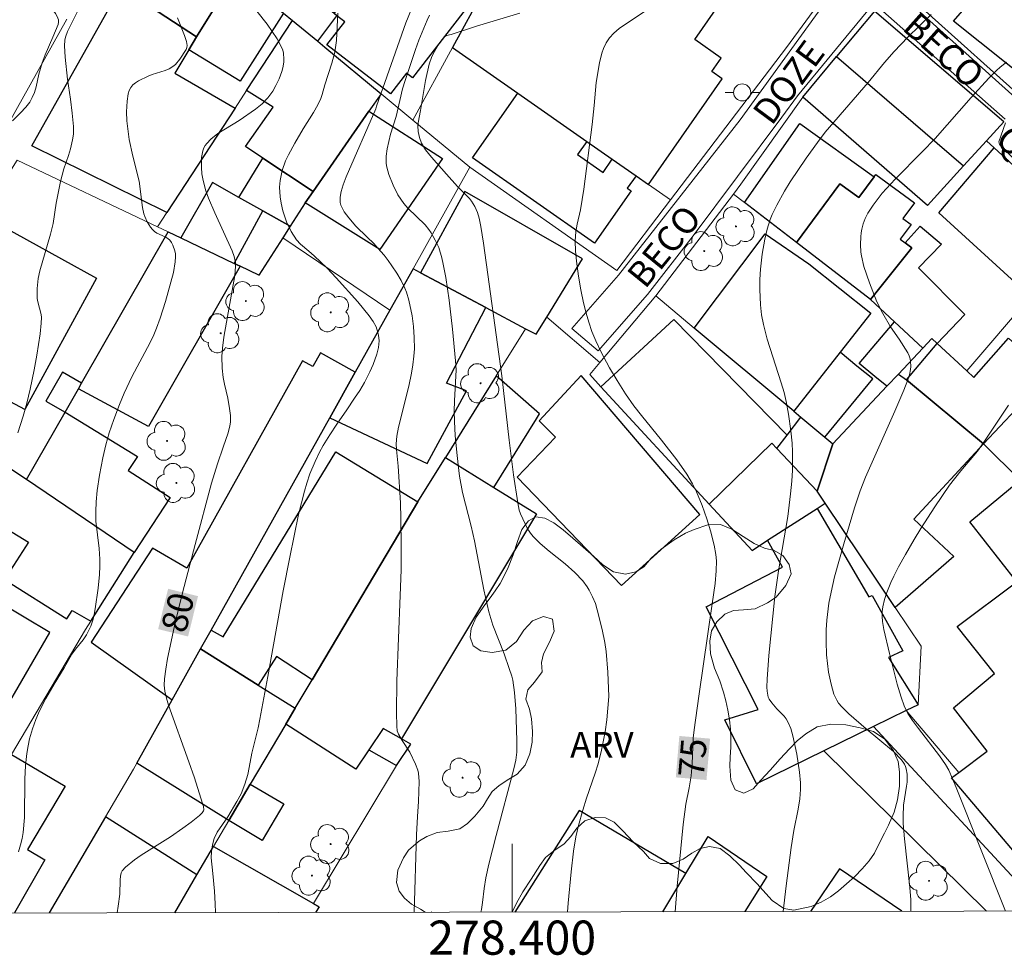
# Model space of a CAD drawing. Units: metres. Extents: x 278289 to 278805, y 1672117 to 1672682.
# Drawn here: x 278371 to 278429, y 1672120 to 1672175 of the extents above; entities that cross this region are included whole.
import ezdxf
from ezdxf.enums import TextEntityAlignment as Align

# ---------------------------------------------------------------- set-up
doc = ezdxf.new("R2010")
doc.units = ezdxf.units.M
doc.header["$MEASUREMENT"] = 0
for name, color, linetype, lineweight, true_color in [('Arvores_Isoladas', 7, 'Continuous', 18, 0x00ff33), ('Curvas_Intermediarias', 7, 'Continuous', 9, 0x783c14), ('Curvas_Mestras', 7, 'Continuous', 20, 0x783c14), ('Topon_Curvas_Mestras', 7, 'Continuous', 9, 0x783c14), ('Topon_Vegetacao', 7, 'Continuous', 9, 0x00ff33), ('Vegetacao', 7, 'Orla8', 9, 0x00ff33)]:
    doc.layers.add(name, color=color, linetype=linetype, lineweight=lineweight, true_color=true_color)
for name, color, linetype, lineweight in [('Edificacoes', 7, 'Continuous', 30), ('Malha_Coordenadas', 7, 'Continuous', 15), ('Muro_Grade', 8, 'Continuous', 20), ('Pavimentacao_Nao_Asfaltica_S_Mfio', 10, 'Continuous', 15), ('Poste', 7, 'Continuous', 9), ('Topon_Curvas_Mestras_Masc', 255, 'Continuous', 9), ('Topon_de_Vias', 7, 'Continuous', 9)]:
    doc.layers.add(name, color=color, linetype=linetype, lineweight=lineweight)
doc.styles.add('Arial', font='arial.ttf', dxfattribs={"height": 1.5})
doc.styles.get("Standard").update_dxf_attribs({"font": 'arial.ttf'})
doc.linetypes.add('Orla8', pattern='A,6,-0.5,["V",Standard,S=1,R=0,X=-0.5,Y=-1],-0.5,6,-0.5,["V",Standard,S=1,R=0,X=-0.5,Y=-1],-0.5', length=14)

# ---------------------------------------------------------------- blocks, each defined once
blk = doc.blocks.new('Arvore')
at = {"layer": 'Arvores_Isoladas'}
blk.add_lwpolyline([(-0.718, 0.493, 0.872324), (-0.722, -0.551, 0.862983), (0.284, -0.827, 0.900105), (0.89, 0.029, 0.863155), (0.262, 0.861, 0.882486)], format="xyb", close=True, dxfattribs=at)
blk.add_circle((0, 0), 0.0286, dxfattribs=at)
blk = doc.blocks.new('Poste')
at = {"layer": 'Poste'}
for points in [[(-0.5, 0), (-1, 0)], [(0.5, 0), (1, 0)]]:
    blk.add_lwpolyline(points, dxfattribs=at)
blk.add_lwpolyline([(0, 0.5, 1), (0, -0.5, 1)], format="xyb", close=True, dxfattribs=at)

msp = doc.modelspace()

# ---------------------------------------------------------------- linework, layer by layer
at = {"layer": 'Curvas_Intermediarias', "flags": 128}
for points, elevation in [([(278370.635, 1672180.1), (278371.458, 1672178.037), (278371.875, 1672177.177), (278372.172, 1672176.614), (278372.729, 1672175.749), (278373.242, 1672175.023), (278373.342, 1672174.838), (278373.407, 1672174.648), (278373.417, 1672174.518), (278373.395, 1672174.382), (278373.09, 1672173.625), (278372.635, 1672172.607), (278372.457, 1672172.135), (278372.26, 1672171.471), (278372.109, 1672170.725), (278372.002, 1672170.396), (278371.878, 1672170.103), (278371.726, 1672169.825), (278371.5, 1672169.524), (278371.195, 1672169.202), (278370.717, 1672168.735)], 83), ([(278394.258, 1672122.358), (278394.395, 1672126.888), (278394.447, 1672127.961), (278394.512, 1672128.847), (278394.549, 1672130.02), (278394.508, 1672130.508), (278394.468, 1672130.689), (278394.341, 1672131.042), (278393.994, 1672131.732), (278393.547, 1672132.422), (278393.33, 1672132.788), (278393.262, 1672132.992), (278393.24, 1672133.254), (278393.225, 1672134.051), (278393.246, 1672135.922), (278393.445, 1672140.927), (278393.486, 1672142.429), (278393.495, 1672143.81), (278393.482, 1672145.422), (278393.456, 1672146.342), (278393.313, 1672148.497), (278393.214, 1672149.464), (278393.209, 1672149.808), (278393.247, 1672150.263), (278393.339, 1672150.791), (278393.94, 1672153.19), (278394.095, 1672153.94), (278394.18, 1672154.437), (278394.241, 1672154.935), (278394.267, 1672155.373), (278394.261, 1672156.033), (278394.219, 1672156.677), (278394.138, 1672157.311), (278393.942, 1672158.23), (278393.802, 1672158.693), (278393.716, 1672158.917), (278393.494, 1672159.374), (278393.234, 1672159.814), (278392.957, 1672160.244), (278392.738, 1672160.554), (278392.501, 1672160.852), (278392.137, 1672161.276), (278391.89, 1672161.538), (278391.51, 1672161.922), (278390.839, 1672162.554), (278390.427, 1672163.04), (278390.157, 1672163.406), (278390.048, 1672163.597), (278389.965, 1672163.794), (278389.93, 1672163.942), (278389.929, 1672164.264), (278389.986, 1672164.591), (278390.096, 1672164.986), (278390.277, 1672165.456), (278392.011, 1672169.429), (278392.056, 1672169.589), (278393.778, 1672174.47), (278394.429, 1672176.111)], 78), ([(278371.024, 1672150.454), (278371.337, 1672151.423), (278371.55, 1672152.188), (278371.75, 1672153.018), (278371.992, 1672154.146), (278372.153, 1672155.009), (278372.343, 1672156.249), (278372.404, 1672156.883), (278372.411, 1672157.199), (278372.394, 1672157.387), (278372.195, 1672158.133), (278372.166, 1672158.321), (278372.158, 1672158.907), (278372.222, 1672159.49), (278372.32, 1672159.945), (278372.938, 1672162.093), (278373.103, 1672162.72), (278373.283, 1672163.906), (278373.534, 1672165.169), (278373.725, 1672165.914), (278374.003, 1672166.701), (278374.127, 1672167.098), (278374.241, 1672167.612), (278374.286, 1672167.96), (278374.291, 1672168.397), (278374.225, 1672169.186), (278374.123, 1672170.003), (278373.938, 1672171.167), (278373.797, 1672172.461), (278373.769, 1672173.125), (278373.787, 1672173.451), (278373.819, 1672173.625), (278373.949, 1672173.963), (278374.696, 1672175.492)], 82), ([(278380.393, 1672174.771), (278380.803, 1672173.723), (278380.91, 1672173.373), (278380.953, 1672173.141), (278380.936, 1672173.024), (278380.892, 1672172.912), (278380.527, 1672172.344), (278380.264, 1672172.035), (278380.113, 1672171.911), (278379.896, 1672171.787), (278379.66, 1672171.69), (278378.912, 1672171.45), (278378.674, 1672171.349), (278378.106, 1672171.071), (278377.929, 1672170.962), (278377.775, 1672170.838), (278377.653, 1672170.694), (278377.56, 1672170.517), (278377.497, 1672170.318), (278377.431, 1672169.882), (278377.391, 1672169.267), (278377.426, 1672168.735), (278377.562, 1672167.642), (278377.767, 1672166.664), (278378.139, 1672165.187), (278378.345, 1672163.65), (278378.414, 1672163.289), (278378.47, 1672163.118), (278378.618, 1672162.804), (278378.809, 1672162.508), (278378.919, 1672162.373), (278379.037, 1672162.251), (278379.175, 1672162.151), (278379.666, 1672161.93), (278379.815, 1672161.846), (278379.937, 1672161.738), (278380.034, 1672161.603), (278380.118, 1672161.45), (278380.238, 1672161.11), (278380.27, 1672160.936), (278380.28, 1672160.766), (278380.261, 1672160.463), (278380.15, 1672159.852), (278379.691, 1672158.144), (278379.373, 1672157.162), (278379.16, 1672156.576), (278379, 1672156.192), (278378.786, 1672155.743), (278377.713, 1672153.726), (278377.258, 1672152.773), (278376.98, 1672152.104), (278376.65, 1672151.234), (278376.389, 1672150.45), (278376.184, 1672149.744), (278376.005, 1672148.979), (278375.812, 1672147.968), (278375.68, 1672147.061), (278375.618, 1672146.403), (278375.594, 1672145.837), (278375.607, 1672145.27), (278375.799, 1672143.679), (278375.839, 1672143.053), (278375.845, 1672142.634), (278375.822, 1672142.158), (278375.738, 1672141.356), (278375.569, 1672140.141), (278375.482, 1672139.691), (278375.423, 1672139.471), (278375.3, 1672139.122), (278375.055, 1672138.619), (278374.863, 1672138.315), (278374.407, 1672137.779), (278374.203, 1672137.484), (278373.751, 1672136.683), (278373.158, 1672135.719), (278372.667, 1672134.882), (278372.493, 1672134.554), (278372.242, 1672134.022), (278372.092, 1672133.661), (278371.892, 1672133.102), (278371.725, 1672132.527), (278371.635, 1672132.108), (278371.562, 1672131.652), (278371.482, 1672130.964), (278371.444, 1672130.16), (278371.415, 1672127.914), (278371.342, 1672127.022), (278371.288, 1672126.675), (278371.194, 1672126.3), (278371.063, 1672125.895)], 81), ([(278389.786, 1672175.038), (278389.7, 1672173.443), (278389.605, 1672172.752), (278389.44, 1672172.107), (278389.014, 1672170.835), (278388.866, 1672170.284), (278388.778, 1672170.047), (278388.607, 1672169.663), (278388.364, 1672169.22), (278387.756, 1672168.263), (278387.254, 1672167.429), (278386.883, 1672166.739), (278386.719, 1672166.385), (278386.53, 1672165.82), (278386.406, 1672165.23), (278386.373, 1672164.845), (278386.396, 1672164.277), (278386.454, 1672163.904), (278386.561, 1672163.461), (278386.783, 1672162.812), (278387.047, 1672162.255), (278387.364, 1672161.763), (278387.59, 1672161.496), (278388.085, 1672161.097), (278388.397, 1672160.816), (278389.152, 1672160.093), (278389.691, 1672159.534), (278390.955, 1672158.12), (278391.623, 1672157.31), (278391.859, 1672156.978), (278392.026, 1672156.653), (278392.136, 1672156.333), (278392.174, 1672156.169), (278392.204, 1672155.841), (278392.162, 1672155.446), (278392.063, 1672155.05), (278391.854, 1672154.448), (278391.668, 1672154.024), (278391.347, 1672153.407), (278391.067, 1672152.935), (278390.768, 1672152.472), (278390.319, 1672151.801), (278389.729, 1672150.961), (278389.318, 1672150.338), (278388.933, 1672149.713), (278388.718, 1672149.321), (278388.455, 1672148.771), (278388.152, 1672148.039), (278387.958, 1672147.492), (278387.823, 1672147.036), (278387.484, 1672145.667), (278386.965, 1672143.165), (278386.582, 1672141.195), (278385.684, 1672136.17), (278385.215, 1672133.662), (278385.116, 1672133.173), (278384.746, 1672131.671), (278384.595, 1672130.837), (278384.503, 1672130.425), (278384.333, 1672129.855), (278384.112, 1672129.304), (278383.871, 1672128.845), (278383.33, 1672127.953), (278382.711, 1672127.052), (278382.545, 1672126.683), (278382.442, 1672126.31), (278382.382, 1672125.926), (278382.361, 1672125.552), (278382.465, 1672124.626), (278382.555, 1672123.588), (278382.596, 1672122.847), (278382.607, 1672122.335)], 79), ([(278398.164, 1672122.366), (278398.203, 1672122.521), (278398.266, 1672122.929), (278398.35, 1672123.754), (278398.465, 1672124.369), (278398.639, 1672125.165), (278399.06, 1672126.862), (278400.106, 1672130.751), (278400.223, 1672131.266), (278400.281, 1672131.744), (278400.281, 1672132.419), (278400.21, 1672134.269), (278400.136, 1672135.237), (278400.03, 1672135.962), (278399.974, 1672136.192), (278399.832, 1672136.645), (278399.526, 1672137.49), (278398.875, 1672139.17), (278398.629, 1672139.963), (278398.339, 1672141.252), (278397.792, 1672144.12), (278397.593, 1672144.984), (278397.093, 1672146.96), (278396.922, 1672147.92), (278396.833, 1672148.571), (278396.733, 1672149.491), (278396.662, 1672150.298), (278396.613, 1672151.105), (278396.607, 1672151.714), (278396.623, 1672152.323), (278396.716, 1672154.138), (278396.688, 1672154.663), (278396.511, 1672156.533), (278396.316, 1672158.215), (278396.104, 1672159.551), (278395.965, 1672160.327), (278395.878, 1672160.709), (278395.694, 1672161.31), (278395.491, 1672161.749), (278395.247, 1672162.167), (278395.115, 1672162.367), (278394.892, 1672162.636), (278393.883, 1672163.622), (278393.656, 1672163.887), (278393.309, 1672164.403), (278393.021, 1672164.953), (278392.766, 1672165.578), (278392.647, 1672166.008), (278392.614, 1672166.224), (278392.615, 1672166.653), (278392.677, 1672167.088), (278392.764, 1672167.518), (278392.879, 1672167.96), (278393.196, 1672168.989), (278393.572, 1672170.607), (278393.727, 1672171.105), (278394.337, 1672172.911), (278394.531, 1672173.45), (278395.014, 1672174.624), (278395.155, 1672174.916)], 77), ([(278403.247, 1672122.376), (278403.287, 1672122.893), (278403.455, 1672124.724), (278403.593, 1672125.934), (278403.73, 1672126.783), (278403.884, 1672127.439), (278404.138, 1672128.332), (278404.362, 1672129.043), (278404.869, 1672130.512), (278405.035, 1672131.044), (278405.232, 1672131.856), (278405.453, 1672132.922), (278405.552, 1672133.635), (278405.669, 1672134.994), (278405.6, 1672136.431), (278405.508, 1672137.645), (278405.438, 1672138.162), (278405.277, 1672138.93), (278404.99, 1672140.071), (278404.873, 1672140.443), (278404.714, 1672140.847), (278404.515, 1672141.237), (278404.401, 1672141.422), (278404.142, 1672141.777), (278403.67, 1672142.265), (278403.107, 1672142.768), (278402.164, 1672143.523), (278401.647, 1672143.961), (278401.24, 1672144.349), (278401.123, 1672144.492), (278400.904, 1672144.833), (278400.484, 1672145.703), (278400.419, 1672145.912), (278400.333, 1672146.345), (278400.084, 1672147.994), (278399.827, 1672150.022), (278399.399, 1672153.793), (278398.319, 1672161.561), (278398.165, 1672162.539), (278398.066, 1672163.021), (278397.96, 1672163.369), (278397.808, 1672163.704), (278397.622, 1672164.015), (278397.502, 1672164.173), (278396.798, 1672164.889), (278396.144, 1672165.604), (278395.27, 1672166.598), (278394.926, 1672167.033), (278394.696, 1672167.417), (278394.568, 1672167.75), (278394.49, 1672168.098), (278394.469, 1672168.445), (278394.486, 1672168.622), (278394.624, 1672169.332), (278394.914, 1672171.094), (278395.142, 1672172.051), (278395.273, 1672172.446), (278395.445, 1672172.819), (278395.656, 1672173.179), (278395.774, 1672173.35), (278396.029, 1672173.662), (278396.143, 1672173.73), (278396.428, 1672173.792), (278397.915, 1672174.278), (278400.45, 1672175.047)], 76), ([(278415.887, 1672122.4), (278416.05, 1672123.91), (278416.348, 1672126.155), (278416.5, 1672127.141), (278416.757, 1672128.398), (278416.852, 1672129.012), (278416.899, 1672129.558), (278416.897, 1672129.945), (278416.845, 1672130.563), (278416.69, 1672131.625), (278416.453, 1672132.699), (278416.333, 1672133.125), (278416.163, 1672133.522), (278416.057, 1672133.686), (278415.93, 1672133.838), (278415.506, 1672134.27), (278415.214, 1672134.627), (278415.065, 1672134.841), (278415.009, 1672134.954), (278414.974, 1672135.072), (278414.941, 1672135.303), (278414.929, 1672135.54), (278414.943, 1672136.024), (278415.034, 1672137.399), (278415.387, 1672140.86), (278415.602, 1672142.359), (278416.153, 1672145.551), (278416.316, 1672146.87), (278416.388, 1672147.616), (278416.428, 1672148.258), (278416.427, 1672149.33), (278416.402, 1672149.839), (278416.331, 1672150.564), (278416.193, 1672151.544), (278416.056, 1672152.287), (278415.93, 1672152.815), (278415.77, 1672153.375), (278414.952, 1672155.929), (278414.733, 1672156.79), (278414.618, 1672157.371), (278414.545, 1672157.956), (278414.509, 1672158.845), (278414.519, 1672159.438), (278414.549, 1672160.034), (278414.644, 1672160.925), (278414.803, 1672161.803), (278414.945, 1672162.382), (278415.126, 1672162.946), (278415.241, 1672163.234), (278415.503, 1672163.798), (278415.951, 1672164.618), (278416.287, 1672165.166), (278417.229, 1672166.54), (278417.89, 1672167.46), (278418.344, 1672168.063), (278418.592, 1672168.367), (278420.861, 1672170.974), (278421.825, 1672172.15), (278422.381, 1672172.794), (278423.195, 1672173.638), (278424.549, 1672174.972)], 74), ([(278423.363, 1672122.415), (278423.366, 1672122.443), (278423.358, 1672123.086), (278423.307, 1672123.81), (278422.981, 1672126.665), (278422.909, 1672127.567), (278422.904, 1672127.99), (278422.935, 1672128.624), (278423.117, 1672129.748), (278423.137, 1672129.973), (278423.14, 1672130.452), (278423.095, 1672130.762), (278423.05, 1672130.907), (278422.988, 1672131.039), (278422.815, 1672131.285), (278422.337, 1672131.778), (278420.743, 1672133.104), (278419.724, 1672133.985), (278419.31, 1672134.393), (278419.129, 1672134.614), (278419.023, 1672134.778), (278418.858, 1672135.141), (278418.684, 1672135.719), (278418.545, 1672136.417), (278418.425, 1672137.435), (278418.393, 1672138.227), (278418.398, 1672138.904), (278418.437, 1672139.465), (278418.551, 1672140.472), (278418.685, 1672141.119), (278418.897, 1672142.008), (278419.431, 1672143.955), (278420.057, 1672146.056), (278420.386, 1672147.044), (278420.707, 1672147.859), (278422.424, 1672151.716), (278422.949, 1672152.942), (278423.184, 1672153.549), (278423.279, 1672153.857), (278423.341, 1672154.167), (278423.356, 1672154.328), (278423.344, 1672154.643), (278423.315, 1672154.793), (278423.256, 1672154.967), (278423.176, 1672155.135), (278422.676, 1672155.936), (278422.176, 1672156.67), (278421.711, 1672157.444), (278421.375, 1672158.132), (278420.931, 1672159.231), (278420.614, 1672160.203), (278420.461, 1672160.82), (278420.432, 1672161.027), (278420.409, 1672161.479), (278420.427, 1672161.935), (278420.45, 1672162.16), (278420.484, 1672162.382), (278420.566, 1672162.703), (278420.689, 1672163.016), (278420.837, 1672163.315), (278421.146, 1672163.8), (278421.679, 1672164.488), (278422.434, 1672165.31), (278424.022, 1672166.908), (278424.782, 1672167.705), (278426.893, 1672170.092), (278427.939, 1672171.237), (278428.373, 1672171.676), (278428.601, 1672171.883), (278428.96, 1672172.171)], 73), ([(278429.087, 1672152.066), (278427.638, 1672149.906), (278427.266, 1672149.377), (278426.283, 1672148.217), (278425.624, 1672147.375), (278424.762, 1672146.113), (278423.95, 1672144.85), (278423.548, 1672144.198), (278423.04, 1672143.322), (278422.646, 1672142.602), (278422.365, 1672142.053), (278422.193, 1672141.681), (278421.959, 1672141.088), (278421.82, 1672140.677), (278421.715, 1672140.261), (278421.679, 1672139.975), (278421.676, 1672139.683), (278421.701, 1672139.394), (278421.782, 1672138.92), (278422.112, 1672137.518), (278422.567, 1672135.729), (278422.793, 1672134.957), (278422.971, 1672134.455), (278423.194, 1672134.005), (278423.459, 1672133.592), (278423.804, 1672133.115), (278425.048, 1672131.523), (278425.4, 1672131.016), (278425.584, 1672130.68), (278426.013, 1672129.667), (278428.906, 1672122.426)], 72)]:
    msp.add_lwpolyline(points, dxfattribs=dict(at, elevation=elevation))
at = {"layer": 'Curvas_Mestras', "flags": 128}
for points, elevation in [([(278376.85, 1672122.324), (278376.913, 1672122.709), (278377.001, 1672123.416), (278377.02, 1672124.264), (278377.043, 1672124.467), (278377.093, 1672124.659), (278377.152, 1672124.78), (278377.333, 1672124.999), (278377.86, 1672125.427), (278378.258, 1672125.697), (278379.97, 1672126.785), (278380.692, 1672127.281), (278381.191, 1672127.64), (278381.673, 1672128.017), (278381.842, 1672128.174), (278381.915, 1672128.298), (278381.924, 1672128.363), (278381.904, 1672128.544), (278381.862, 1672128.728), (278381.375, 1672130.229), (278381.054, 1672131.168), (278379.866, 1672134.495), (278379.741, 1672134.906), (278379.638, 1672135.32), (278379.604, 1672135.671), (278379.627, 1672136.031), (278379.696, 1672136.599), (278379.809, 1672137.227), (278380.25, 1672139.309), (278380.683, 1672141.065), (278381.417, 1672143.899), (278382.388, 1672147.502), (278382.724, 1672148.641), (278383.066, 1672149.601), (278383.349, 1672150.455), (278383.457, 1672150.867), (278383.487, 1672151.075), (278383.487, 1672151.47), (278383.438, 1672151.869), (278383.332, 1672152.474), (278383.134, 1672153.3), (278383.067, 1672153.688), (278383.01, 1672154.231), (278382.993, 1672154.92), (278383.023, 1672155.409), (278383.104, 1672156.052), (278383.738, 1672159.671), (278383.794, 1672160.195), (278383.787, 1672160.432), (278383.717, 1672160.784), (278383.597, 1672161.119), (278382.571, 1672163.34), (278382.212, 1672164.202), (278382.056, 1672164.63), (278381.892, 1672165.228), (278381.819, 1672165.617), (278381.785, 1672166.007), (278381.798, 1672166.59), (278381.865, 1672166.968), (278381.927, 1672167.141), (278382.002, 1672167.28), (278382.098, 1672167.41), (278382.334, 1672167.65), (278382.756, 1672167.988), (278383.998, 1672168.758), (278384.961, 1672169.419), (278385.354, 1672169.728), (278385.688, 1672170.077), (278385.97, 1672170.463), (278386.153, 1672170.796), (278386.348, 1672171.201), (278386.503, 1672171.619), (278386.559, 1672171.831), (278386.612, 1672172.176), (278386.621, 1672172.355), (278386.593, 1672172.705), (278386.552, 1672172.87), (278386.466, 1672173.096), (278386.232, 1672173.534), (278385.646, 1672174.398), (278383.835, 1672176.706)], 80), ([(278409.555, 1672122.388), (278409.675, 1672123.886), (278410.016, 1672127.507), (278410.17, 1672128.684), (278410.381, 1672129.654), (278410.496, 1672130.349), (278410.556, 1672131.044), (278410.613, 1672132.555), (278410.664, 1672133.037), (278410.933, 1672135.028), (278411.726, 1672140.426), (278411.886, 1672141.623), (278411.95, 1672142.364), (278411.968, 1672142.953), (278411.94, 1672143.327), (278411.84, 1672143.863), (278411.628, 1672144.698), (278411.412, 1672145.413), (278411.129, 1672146.192), (278410.793, 1672146.993), (278410.568, 1672147.453), (278410.227, 1672148.031), (278409.649, 1672148.866), (278408.741, 1672150.029), (278407.569, 1672151.465), (278407.135, 1672152.038), (278406.644, 1672152.737), (278406.144, 1672153.517), (278405.699, 1672154.265), (278405.197, 1672155.209), (278404.898, 1672155.846), (278404.673, 1672156.391), (278404.483, 1672156.935), (278404.334, 1672157.466), (278404.189, 1672158.074), (278404.027, 1672158.827), (278403.887, 1672159.627), (278403.763, 1672160.516), (278403.708, 1672161.11), (278403.695, 1672161.682), (278403.735, 1672162.252), (278403.809, 1672162.677), (278404.001, 1672163.523), (278404.198, 1672164.727), (278404.688, 1672168.517), (278404.807, 1672169.64), (278404.923, 1672170.972), (278405.113, 1672172.121), (278405.255, 1672172.699), (278405.348, 1672172.977), (278405.504, 1672173.3), (278405.711, 1672173.6), (278405.95, 1672173.869), (278406.276, 1672174.142), (278408.053, 1672175.327)], 75)]:
    msp.add_lwpolyline(points, dxfattribs=dict(at, elevation=elevation))
at = {"layer": 'Edificacoes', "flags": 128}
for points in [[(278383.801, 1672177.371), (278386.604, 1672175.049), (278387.124, 1672174.618), (278388.602, 1672173.393), (278389.729, 1672174.892), (278389.578, 1672175.015), (278389.143, 1672175.367), (278394.731, 1672182.376), (278387.417, 1672187.726), (278382.374, 1672181.246), (278381.958, 1672181.51), (278380.633, 1672179.928)], [(278400.133, 1672179.691), (278396.5, 1672173.034), (278400.333, 1672170.354), (278404.375, 1672167.528), (278405.869, 1672166.484), (278407.258, 1672165.513), (278407.984, 1672165.005), (278412.306, 1672171.189), (278411.693, 1672171.618), (278412.247, 1672172.41), (278410.694, 1672173.495), (278411.915, 1672175.241), (278406.031, 1672179.354), (278406.211, 1672179.612), (278401.781, 1672182.709)], [(278383.801, 1672177.371), (278381.496, 1672173.659), (278377.067, 1672176.56), (278375.663, 1672177.479), (278377.11, 1672179.771), (278378.365, 1672181.759), (278380.633, 1672179.928)], [(278389.578, 1672175.015), (278393.34, 1672179.911), (278398.04, 1672176.299), (278394.164, 1672171.255), (278393.801, 1672171.534), (278392.868, 1672170.32), (278389.14, 1672173.184), (278390.184, 1672174.543), (278389.729, 1672174.892)], [(278429.694, 1672178.993), (278434.077, 1672175.503), (278430.4, 1672170.953), (278425.863, 1672174.569)], [(278386.604, 1672175.049), (278384.055, 1672171.065), (278381.046, 1672172.895), (278381.496, 1672173.659), (278383.801, 1672177.371)], [(278381.496, 1672173.659), (278381.046, 1672172.895), (278380.239, 1672171.524), (278383.769, 1672169.481), (278379.771, 1672163.357), (278371.846, 1672167.267), (278377.067, 1672176.56)], [(278387.124, 1672174.618), (278388.602, 1672173.393), (278389.024, 1672173.044), (278392.319, 1672170.315), (278391.609, 1672169.294), (278388.337, 1672164.583), (278385.396, 1672166.547), (278384.382, 1672167.224), (278385.995, 1672169.525), (278384.44, 1672170.509)], [(278419.014, 1672172.499), (278426.457, 1672166.1), (278427.8, 1672167.568), (278428.812, 1672168.676), (278421.241, 1672175.164)], [(278417.024, 1672170.116), (278419.014, 1672172.499), (278426.457, 1672166.1), (278424.334, 1672163.777)], [(278400.333, 1672170.354), (278404.375, 1672167.528), (278403.831, 1672166.75), (278405.325, 1672165.705), (278405.869, 1672166.484), (278407.258, 1672165.513), (278406.746, 1672164.78), (278406.971, 1672164.623), (278404.829, 1672161.559), (278397.679, 1672166.557)], [(278391.609, 1672169.294), (278395.912, 1672166.517), (278392.24, 1672161.192), (278387.875, 1672163.919), (278388.337, 1672164.583)], [(278413.614, 1672163.938), (278416.854, 1672168.573), (278421.212, 1672165.457), (278420.305, 1672164.231), (278419.208, 1672165.042), (278416.66, 1672161.596)], [(278430.374, 1672158.438), (278425.003, 1672163.348), (278428.249, 1672167.155), (278433.613, 1672162.224), (278432.923, 1672161.417)], [(278383.983, 1672164.249), (278385.396, 1672166.547), (278388.337, 1672164.583), (278387.875, 1672163.919), (278386.986, 1672162.555), (278385.386, 1672163.453)], [(278416.66, 1672161.596), (278419.208, 1672165.042), (278420.305, 1672164.231), (278421.212, 1672165.457), (278421.316, 1672165.597), (278423.575, 1672163.926), (278422.9, 1672163.013), (278423.373, 1672162.663), (278422.735, 1672161.801), (278423.026, 1672161.586), (278423.422, 1672161.293), (278421.004, 1672158.257)], [(278383.703, 1672160.38), (278385.386, 1672163.453), (278383.983, 1672164.249), (278382.447, 1672165.12), (278380.58, 1672161.868)], [(278394.623, 1672159.827), (278398.466, 1672157.785), (278400.784, 1672156.553), (278401.406, 1672156.223), (278402.026, 1672157.237), (278404.113, 1672160.65), (278397.226, 1672164.585)], [(278385.386, 1672163.453), (278386.986, 1672162.555), (278386.555, 1672161.884), (278385.15, 1672159.691), (278384.066, 1672160.207), (278383.703, 1672160.38)], [(278365.207, 1672155.135), (278369.474, 1672162.902), (278375.634, 1672159.509), (278371.438, 1672151.826)], [(278423.026, 1672161.586), (278423.905, 1672162.559), (278425.153, 1672161.496), (278423.806, 1672160.11), (278426.523, 1672157.392), (278424.898, 1672155.686), (278424.585, 1672155.974), (278424.058, 1672155.416), (278422.396, 1672156.962), (278421.004, 1672158.257), (278423.422, 1672161.293)], [(278384.066, 1672160.207), (278378.691, 1672150.83), (278374.581, 1672153.035), (278374.768, 1672153.362), (278379.833, 1672162.224), (278380.58, 1672161.868), (278383.703, 1672160.38)], [(278410.665, 1672156.591), (278414.827, 1672162.101), (278417.393, 1672160.356), (278421.02, 1672157.462), (278419.217, 1672155.174), (278416.497, 1672151.721)], [(278389.316, 1672151.332), (278395.012, 1672148.658), (278397.332, 1672152.902), (278396.152, 1672153.361), (278398.466, 1672157.785), (278394.623, 1672159.827), (278394.194, 1672160.055), (278392.84, 1672157.632), (278390.805, 1672153.995)], [(278436.381, 1672141.135), (278438.536, 1672143.274), (278433.566, 1672148.177), (278440.305, 1672155.347), (278436.237, 1672158.952), (278431.442, 1672153.87), (278427.614, 1672149.814), (278429.766, 1672147.683)], [(278416.118, 1672150.319), (278409.48, 1672157.092), (278405.195, 1672153.153), (278411.551, 1672146.276), (278415.215, 1672149.847), (278415.511, 1672149.534)], [(278421.964, 1672153.183), (278421.255, 1672153.757), (278420.324, 1672154.512), (278422.396, 1672156.962), (278424.058, 1672155.416), (278422.633, 1672153.896)], [(278427.061, 1672153.693), (278429.093, 1672156.006), (278431.442, 1672153.87), (278427.614, 1672149.814), (278423.115, 1672153.552), (278424.898, 1672155.686), (278426.645, 1672154.08)], [(278389.316, 1672151.332), (278390.805, 1672153.995), (278388.767, 1672155.135), (278388.316, 1672154.328), (278387.722, 1672154.661), (278380.938, 1672142.529), (278378.922, 1672143.691), (278375.327, 1672138.182), (278380.076, 1672134.809), (278381.741, 1672137.785), (278382.362, 1672138.896)], [(278418.326, 1672150.193), (278421.13, 1672153.605), (278420.203, 1672154.365), (278419.217, 1672155.174), (278416.497, 1672151.721), (278416.925, 1672151.363)], [(278373.8, 1672151.67), (278374.581, 1672153.035), (278374.768, 1672153.362), (278373.649, 1672154.001), (278372.682, 1672152.31)], [(278422.633, 1672153.896), (278423.115, 1672153.552), (278427.614, 1672149.814), (278423.529, 1672145.395), (278425.876, 1672143.201), (278422.445, 1672140.215), (278418.347, 1672146.332), (278417.876, 1672147.035), (278418.794, 1672149.803), (278421.964, 1672153.183)], [(278398.93, 1672147.244), (278401.416, 1672151.262), (278401.598, 1672151.557), (278399.069, 1672153.796), (278396.09, 1672149.004)], [(278410.988, 1672145.67), (278404.037, 1672153.802), (278401.579, 1672151.161), (278402.541, 1672150.194), (278400.287, 1672147.847), (278406.413, 1672141.511)], [(278373.8, 1672151.67), (278378.053, 1672149.069), (278377.505, 1672148.252), (278379.949, 1672146.657), (278377.846, 1672143.443), (278371.535, 1672147.708)], [(278417.876, 1672147.035), (278415.511, 1672149.534), (278416.118, 1672150.319), (278416.925, 1672151.363), (278418.326, 1672150.193), (278418.794, 1672149.803)], [(278417.876, 1672147.035), (278415.511, 1672149.534), (278415.215, 1672149.847), (278411.551, 1672146.276), (278414.058, 1672143.564), (278414.97, 1672144.153), (278417.868, 1672146.023), (278418.347, 1672146.332)], [(278386.18, 1672137.334), (278385.124, 1672135.664), (278381.741, 1672137.785), (278382.362, 1672138.896), (278383.064, 1672138.497), (278389.658, 1672149.345), (278394.471, 1672146.399), (278388.284, 1672135.981)], [(278396.09, 1672149.004), (278398.93, 1672147.244), (278401.424, 1672145.698), (278393.519, 1672132.511), (278392.436, 1672133.123), (278391.604, 1672131.876), (278390.843, 1672130.734), (278386.733, 1672133.37), (278387.29, 1672134.306), (278388.284, 1672135.981), (278394.471, 1672146.399)], [(278368.854, 1672145.736), (278371.658, 1672144.037), (278370.251, 1672141.851), (278373.907, 1672139.557), (278374.225, 1672140.047), (278375.303, 1672139.407), (278377.846, 1672143.443), (278371.535, 1672147.708), (278370.562, 1672148.366)], [(278440.371, 1672137.185), (278436.306, 1672133.681), (278437.689, 1672131.833), (278429.768, 1672125.491), (278425.746, 1672130.225), (278426.179, 1672130.55), (278427.828, 1672131.788), (278425.857, 1672134.339), (278428.271, 1672136.339), (278426.084, 1672139.092), (278429.565, 1672141.724), (278426.827, 1672145.23), (278429.766, 1672147.683), (278436.381, 1672141.135)], [(278421.17, 1672133.238), (278418.26, 1672131.814), (278414.312, 1672129.883), (278412.462, 1672133.63), (278414.422, 1672134.245), (278411.359, 1672140.258), (278415.843, 1672142.572), (278414.97, 1672144.153), (278417.868, 1672146.023), (278420.901, 1672140.831), (278421.097, 1672140.915), (278422.899, 1672137.666), (278422.059, 1672137.285), (278423.782, 1672134.516), (278423.079, 1672134.172)], [(278363.907, 1672137.278), (278370.056, 1672133.818), (278372.911, 1672138.757), (278366.873, 1672142.348)], [(278386.733, 1672133.37), (278384.656, 1672129.871), (278383.389, 1672127.739), (278377.996, 1672131.089), (278380.076, 1672134.809), (278381.741, 1672137.785), (278385.124, 1672135.664), (278387.29, 1672134.306)], [(278391.604, 1672131.876), (278393.23, 1672130.965), (278394.071, 1672132.198), (278393.519, 1672132.511), (278392.436, 1672133.123)], [(278383.389, 1672127.739), (278384.656, 1672129.871), (278386.623, 1672128.703), (278385.356, 1672126.57)]]:
    msp.add_lwpolyline(points, close=True, dxfattribs=at)
for points in [[(278365.18, 1672122.302), (278366.809, 1672125.06), (278370.67, 1672131.596), (278373.797, 1672129.748), (278371.599, 1672126.028), (278372.609, 1672125.431), (278370.84, 1672122.313)], [(278381.52, 1672124.541), (278376.165, 1672127.945), (278372.871, 1672122.317)], [(278408.831, 1672122.386), (278410.174, 1672124.62), (278403.919, 1672128.312), (278400.155, 1672122.37)], [(278408.831, 1672122.386), (278410.174, 1672124.62), (278411.486, 1672126.8)], [(278411.486, 1672126.8), (278414.915, 1672124.455), (278413.638, 1672122.396)], [(278381.52, 1672124.541), (278382.5, 1672126.218), (278388.362, 1672122.866), (278388.682, 1672122.683), (278388.484, 1672122.347)], [(278380.23, 1672122.331), (278381.52, 1672124.541)], [(278422.842, 1672122.414), (278419.186, 1672124.91), (278417.475, 1672122.403)], [(278395.268, 1672122.36), (278395.257, 1672122.367), (278395.252, 1672122.36)]]:
    msp.add_lwpolyline(points, dxfattribs=at)
at = {"layer": 'Malha_Coordenadas', "flags": 128}
msp.add_lwpolyline([(278304.829, 1672676.454), (278786.945, 1672677.391), (278788.012, 1672123.124), (278305.92, 1672122.186), (278304.829, 1672676.454)], close=True, dxfattribs=at)
for points in [[(278400, 1672122.369), (278400, 1672126.369)], [(278305.92, 1672122.186), (278788.012, 1672123.124)]]:
    msp.add_lwpolyline(points, dxfattribs=at)
at = {"layer": 'Muro_Grade', "flags": 128}
for points in [[(278431.03, 1672169.052), (278423.276, 1672176.017), (278425.995, 1672179.489), (278432.082, 1672187.793), (278435.941, 1672192.823)], [(278373.908, 1672174.699), (278369.577, 1672166.988), (278362.374, 1672172.727), (278351.826, 1672181.131), (278344.854, 1672186.686)], [(278378.365, 1672181.759), (278380.633, 1672179.928), (278383.801, 1672177.371), (278386.604, 1672175.049), (278387.124, 1672174.618)], [(278394.176, 1672168.776), (278396.5, 1672173.034), (278400.133, 1672179.691)], [(278418.559, 1672176.424), (278416.077, 1672173.033), (278409.275, 1672164.103), (278406.127, 1672159.97), (278397.528, 1672166.019)], [(278387.124, 1672174.618), (278384.44, 1672170.509), (278383.769, 1672169.481), (278379.771, 1672163.357), (278379.222, 1672162.515)], [(278387.124, 1672174.618), (278388.602, 1672173.393), (278389.024, 1672173.044), (278392.319, 1672170.315)], [(278417.024, 1672170.116), (278419.014, 1672172.499), (278421.241, 1672175.164), (278428.812, 1672168.676), (278427.8, 1672167.568)], [(278396.5, 1672173.034), (278400.333, 1672170.354), (278404.375, 1672167.528), (278405.869, 1672166.484), (278407.258, 1672165.513), (278407.984, 1672165.005), (278409.275, 1672164.103)], [(278387.875, 1672163.919), (278388.337, 1672164.583), (278391.609, 1672169.294), (278392.319, 1672170.315)], [(278394.176, 1672168.776), (278392.319, 1672170.315)], [(278417.024, 1672170.116), (278413.396, 1672165.013), (278412.96, 1672164.441)], [(278417.024, 1672170.116), (278424.334, 1672163.777), (278426.457, 1672166.1), (278427.8, 1672167.568)], [(278397.528, 1672166.019), (278394.176, 1672168.776)], [(278432.923, 1672161.417), (278433.613, 1672162.224), (278428.249, 1672167.155), (278427.8, 1672167.568)], [(278370.176, 1672165.112), (278370.992, 1672166.436), (278379.222, 1672162.515)], [(278397.528, 1672166.019), (278394.194, 1672160.055)], [(278412.96, 1672164.441), (278408.412, 1672158.472)], [(278424.058, 1672155.416), (278422.396, 1672156.962), (278421.004, 1672158.257), (278416.66, 1672161.596), (278413.614, 1672163.938), (278412.96, 1672164.441)], [(278379.222, 1672162.515), (278379.833, 1672162.224)], [(278379.833, 1672162.224), (278374.768, 1672153.362), (278374.581, 1672153.035), (278373.8, 1672151.67), (278371.535, 1672147.708)], [(278392.84, 1672157.632), (278386.555, 1672161.884), (278385.15, 1672159.691), (278384.066, 1672160.207), (278383.703, 1672160.38), (278380.58, 1672161.868), (278379.833, 1672162.224)], [(278424.058, 1672155.416), (278424.585, 1672155.974), (278424.898, 1672155.686), (278426.645, 1672154.08), (278430.374, 1672158.438), (278432.923, 1672161.417)], [(278394.194, 1672160.055), (278392.84, 1672157.632)], [(278400.784, 1672156.553), (278398.466, 1672157.785), (278394.623, 1672159.827), (278394.194, 1672160.055)], [(278408.412, 1672158.472), (278405.132, 1672154.565)], [(278418.794, 1672149.803), (278418.326, 1672150.193), (278416.925, 1672151.363), (278416.497, 1672151.721), (278410.665, 1672156.591), (278408.412, 1672158.472)], [(278436.237, 1672158.952), (278431.442, 1672153.87), (278427.614, 1672149.814), (278429.766, 1672147.683), (278436.381, 1672141.135), (278440.371, 1672137.185), (278443.978, 1672133.614)], [(278392.84, 1672157.632), (278390.805, 1672153.995), (278389.316, 1672151.332), (278382.362, 1672138.896), (278381.741, 1672137.785), (278380.076, 1672134.809), (278377.996, 1672131.089), (278377.806, 1672130.749), (278376.165, 1672127.945), (278372.871, 1672122.317)], [(278405.132, 1672154.565), (278402.026, 1672157.237), (278401.406, 1672156.223), (278400.784, 1672156.553)], [(278380.23, 1672122.331), (278381.52, 1672124.541), (278382.5, 1672126.218), (278383.389, 1672127.739), (278384.656, 1672129.871), (278386.733, 1672133.37), (278387.29, 1672134.306), (278388.284, 1672135.981), (278394.471, 1672146.399), (278396.09, 1672149.004), (278399.069, 1672153.796), (278400.784, 1672156.553)], [(278424.058, 1672155.416), (278422.633, 1672153.896), (278421.964, 1672153.183), (278418.794, 1672149.803)], [(278418.347, 1672146.332), (278417.868, 1672146.023), (278414.97, 1672144.153), (278414.058, 1672143.564), (278411.551, 1672146.276), (278405.195, 1672153.153), (278404.541, 1672153.86), (278405.132, 1672154.565)], [(278418.347, 1672146.332), (278417.876, 1672147.035), (278418.794, 1672149.803)], [(278355.135, 1672122.282), (278356.421, 1672124.482), (278359.398, 1672129.57), (278363.907, 1672137.278), (278366.873, 1672142.348), (278368.854, 1672145.736), (278370.562, 1672148.366), (278371.535, 1672147.708)], [(278371.535, 1672147.708), (278377.846, 1672143.443), (278375.303, 1672139.407), (278374.999, 1672138.925), (278370.67, 1672131.596), (278366.809, 1672125.06), (278365.18, 1672122.302)], [(278418.347, 1672146.332), (278422.445, 1672140.215), (278423.96, 1672137.952), (278423.782, 1672134.516), (278423.079, 1672134.172)], [(278431.185, 1672122.43), (278421.17, 1672133.238), (278423.079, 1672134.172)], [(278426.179, 1672130.55), (278423.079, 1672134.172)], [(278414.312, 1672129.883), (278418.26, 1672131.814), (278427.804, 1672122.423)], [(278393.23, 1672130.965), (278388.362, 1672122.866)], [(278395.257, 1672122.367), (278395.268, 1672122.36)]]:
    msp.add_lwpolyline(points, dxfattribs=at)
at = {"layer": 'Pavimentacao_Nao_Asfaltica_S_Mfio', "flags": 128}
for points in [[(278438.686, 1672197.725), (278428.056, 1672183.117), (278422.895, 1672176.432), (278422.834, 1672176.215), (278422.877, 1672176.097), (278422.955, 1672175.969), (278430.234, 1672169.408)], [(278428.893, 1672168.837), (278421.39, 1672175.448), (278421.235, 1672175.485), (278421.129, 1672175.466), (278421.021, 1672175.413), (278416.729, 1672170.2), (278415.794, 1672168.949), (278410.602, 1672161.99), (278407.921, 1672158.547), (278405.035, 1672155.252), (278403.501, 1672156.57), (278406.239, 1672159.684), (278413.367, 1672168.8), (278418.183, 1672175.444), (278423.735, 1672182.198), (278425.785, 1672184.621), (278430.33, 1672190.449)], [(278433.74, 1672162.372), (278428.654, 1672167.232), (278428.551, 1672167.36), (278428.51, 1672167.506), (278428.915, 1672168.616)]]:
    msp.add_lwpolyline(points, dxfattribs=at)
at = {"layer": 'Topon_Curvas_Mestras_Masc'}
for points in [[(278381.007, 1672138.515, 80), (278381.591, 1672140.879, 80), (278379.254, 1672138.948, 80), (278379.837, 1672141.312, 80)], [(278381.007, 1672138.515, 80), (278381.591, 1672140.879, 80), (278379.254, 1672138.948, 80), (278379.837, 1672141.312, 80)], [(278411.387, 1672130.105, 75), (278411.596, 1672132.531, 75), (278409.588, 1672130.26, 75), (278409.796, 1672132.686, 75)], [(278411.387, 1672130.105, 75), (278411.596, 1672132.531, 75), (278409.588, 1672130.26, 75), (278409.796, 1672132.686, 75)]]:
    msp.add_solid(points, dxfattribs=at)
at = {"layer": 'Vegetacao', "flags": 128}
for points in [[(278394.485, 1672126.492), (278394.566, 1672126.548), (278395, 1672126.795), (278395.611, 1672127.022), (278396.25, 1672127.103), (278396.939, 1672127.24), (278397.375, 1672127.565), (278397.818, 1672127.987), (278398.303, 1672128.571), (278398.563, 1672129.002), (278398.831, 1672129.437), (278399.212, 1672129.774), (278399.714, 1672130.095), (278400.293, 1672130.457), (278400.76, 1672130.972), (278401.025, 1672131.632), (278401.168, 1672132.325), (278401.194, 1672132.956), (278401.139, 1672133.698), (278401.022, 1672134.255), (278400.793, 1672134.837), (278400.909, 1672135.397), (278401.308, 1672135.845), (278401.756, 1672136.452), (278401.723, 1672136.988), (278401.83, 1672137.496), (278402.191, 1672138.184), (278402.453, 1672138.834), (278402.354, 1672139.527), (278401.841, 1672139.689), (278401.196, 1672139.441), (278400.683, 1672138.879), (278400.244, 1672138.213), (278399.638, 1672137.719), (278398.837, 1672137.569), (278398.157, 1672137.669), (278397.705, 1672137.961), (278397.53, 1672138.478), (278397.59, 1672138.977), (278397.892, 1672139.655), (278398.396, 1672140.374), (278398.702, 1672140.784), (278399.011, 1672141.197), (278399.292, 1672141.614), (278399.73, 1672142.452), (278400.065, 1672143.3), (278400.305, 1672144.089), (278400.56, 1672144.776), (278400.952, 1672145.297), (278401.377, 1672145.529), (278401.905, 1672145.444), (278402.446, 1672145.175), (278402.994, 1672144.769), (278403.561, 1672144.284), (278404.168, 1672143.741), (278404.757, 1672143.228), (278405.321, 1672142.721), (278405.937, 1672142.297), (278406.645, 1672142.17), (278407.244, 1672142.297), (278407.706, 1672142.603), (278408.148, 1672143.1), (278408.733, 1672143.628), (278409.495, 1672144.184), (278410.155, 1672144.571), (278410.66, 1672144.778), (278411.46, 1672145.063), (278412.199, 1672145.083), (278412.867, 1672144.805), (278413.543, 1672144.378), (278414.181, 1672143.97), (278414.784, 1672143.695), (278415.346, 1672143.564), (278415.857, 1672143.257), (278416.234, 1672142.743), (278416.357, 1672142.186), (278416.03, 1672141.502), (278415.465, 1672140.826), (278414.963, 1672140.493), (278414.244, 1672140.146), (278413.558, 1672140.074), (278412.962, 1672140.041), (278412.459, 1672139.819), (278411.998, 1672139.371), (278411.671, 1672138.847), (278411.58, 1672138.237), (278411.626, 1672137.504), (278411.849, 1672136.664), (278412.172, 1672135.923), (278412.382, 1672135.255), (278412.524, 1672134.741), (278412.637, 1672134.199), (278412.726, 1672133.639), (278412.784, 1672133.091), (278412.817, 1672132.549), (278412.813, 1672132.026), (278412.777, 1672131.453), (278412.751, 1672130.92), (278412.822, 1672130.101), (278413.073, 1672129.523), (278413.58, 1672129.336), (278414.113, 1672129.596), (278414.574, 1672130.093), (278415.115, 1672130.689), (278415.706, 1672131.346), (278416.25, 1672131.932), (278416.708, 1672132.401), (278417.2, 1672132.818), (278417.876, 1672133.214), (278418.67, 1672133.382), (278419.552, 1672133.335), (278420.388, 1672133.167), (278421.168, 1672132.951), (278421.828, 1672132.49), (278422.339, 1672131.814), (278422.624, 1672131.196), (278422.691, 1672130.577), (278422.694, 1672129.746), (278422.588, 1672128.948), (278422.392, 1672128.221), (278422.053, 1672127.45), (278421.813, 1672126.988), (278421.591, 1672126.538), (278421.233, 1672125.81), (278420.924, 1672125.372), (278420.519, 1672124.9), (278420.077, 1672124.452), (278419.597, 1672124.023), (278419.129, 1672123.619), (278418.652, 1672123.26), (278418.107, 1672122.957), (278417.515, 1672122.7), (278416.513, 1672122.479), (278415.91, 1672122.583), (278415.244, 1672123.043), (278414.683, 1672123.658), (278414.356, 1672124.017), (278413.717, 1672124.684), (278413.324, 1672125.108), (278412.754, 1672125.658), (278412.191, 1672126.084), (278411.569, 1672126.212), (278411.008, 1672126.091), (278410.534, 1672125.828), (278410.026, 1672125.476), (278409.421, 1672125.213), (278408.701, 1672125.217), (278408.054, 1672125.511), (278407.692, 1672125.923), (278407.082, 1672126.476), (278406.477, 1672127.133), (278405.985, 1672127.643), (278405.478, 1672127.892), (278404.854, 1672127.912), (278404.265, 1672127.707), (278403.791, 1672127.29), (278403.436, 1672126.794), (278403.037, 1672126.358), (278402.433, 1672125.96), (278401.95, 1672125.571), (278401.628, 1672125.102), (278401.119, 1672124.291), (278400.628, 1672123.554), (278400.248, 1672122.891), (278399.995, 1672122.369)], [(278394.904, 1672122.359), (278394.627, 1672122.53), (278394.107, 1672122.839), (278393.687, 1672123.186), (278393.384, 1672123.601), (278393.227, 1672124.106), (278393.308, 1672124.818), (278393.638, 1672125.536), (278393.916, 1672125.992), (278394.485, 1672126.492)]]:
    msp.add_lwpolyline(points, dxfattribs=at)

# ---------------------------------------------------------------- block references
at = {"layer": 'Arvores_Isoladas'}
for p in [(278413.116, 1672162.548), (278411.252, 1672161.097), (278384.393, 1672158.17), (278389.369, 1672157.51), (278382.918, 1672156.285), (278398.152, 1672153.355), (278379.777, 1672149.98), (278380.322, 1672147.515), (278397.093, 1672130.243), (278389.363, 1672126.351), (278388.267, 1672124.504), (278424.43, 1672124.198)]:
    msp.add_blockref('Arvore', p, dxfattribs=at)
at = {"layer": 'Poste'}
msp.add_blockref('Poste', (278413.478, 1672170.398), dxfattribs=at)

# ---------------------------------------------------------------- texts
at = {"layer": 'Malha_Coordenadas', "style": 'Arial'}
msp.add_text('278.400', height=2, dxfattribs=at).set_placement((278400, 1672121.869), align=Align.TOP_CENTER)
at = {"layer": 'Topon_Curvas_Mestras', "style": 'Arial'}
for s, rotation, p in [('80', 76.14492, (278380.403, 1672139.93, 80)), ('75', 85.07904, (278410.57, 1672131.408, 75))]:
    msp.add_text(s, height=1.5, rotation=rotation, dxfattribs=at).set_placement(p, align=Align.MIDDLE_CENTER)
at = {"layer": 'Topon_de_Vias', "style": 'Arial'}
for s, rotation, p in [('BECO', 318.16056, (278422.794, 1672174.108)), ('DOZE', 53.53526, (278415.208, 1672168.39)), ('QUINZE', 317.19434, (278428.239, 1672167.514)), ('BECO', 50.8853, (278407.788, 1672158.823))]:
    msp.add_text(s, height=1.5, rotation=rotation, dxfattribs=at).set_placement(p)
at = {"layer": 'Topon_Vegetacao', "style": 'Arial'}
msp.add_text('ARV', height=1.5, dxfattribs=at).set_placement((278403.398, 1672131.423))

doc.saveas('drawing.dxf')
